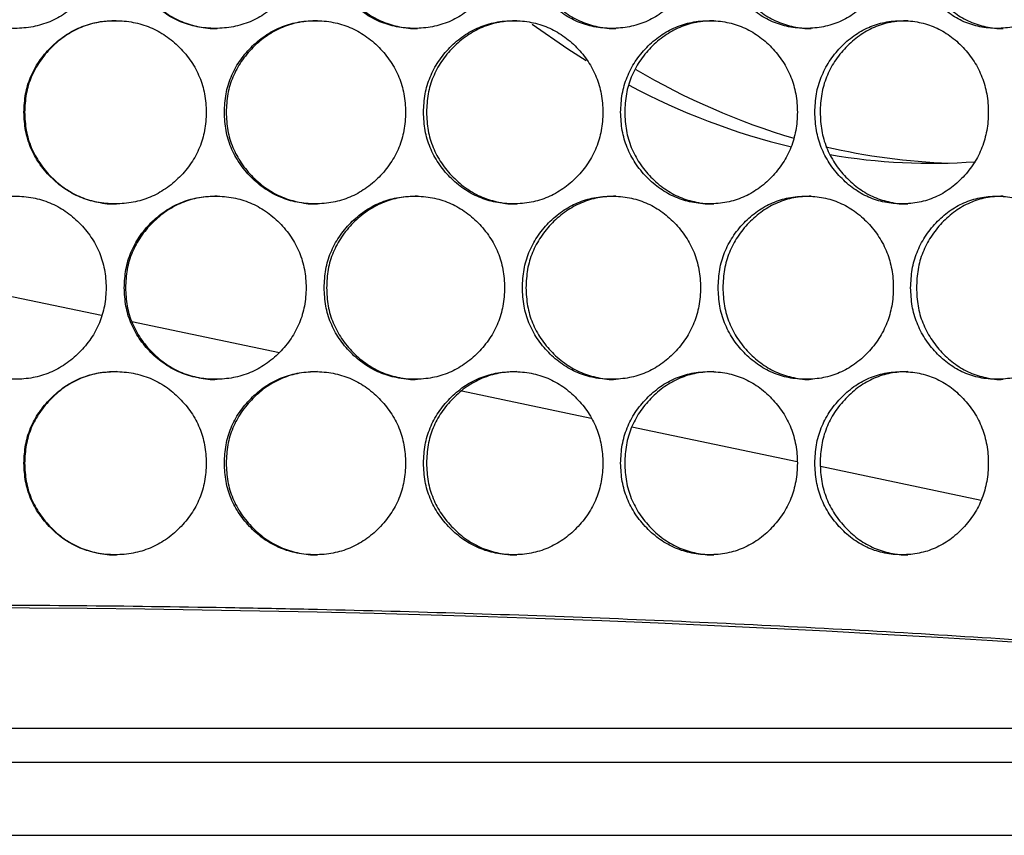
# Model space of a CAD drawing. Units: millimetres. Extents: x -2359 to 2717, y -2437 to 1108.
# Drawn here: x 144 to 251, y -1035 to -946 of the extents above; entities that cross this region are included whole.
import ezdxf

# ---------------------------------------------------------------- set-up
doc = ezdxf.new("R2010")
doc.units = ezdxf.units.MM

msp = doc.modelspace()

# ---------------------------------------------------------------- linework, layer by layer
at = {"color": 7, "linetype": 'Continuous', "lineweight": 25}
for p, q in [((133.203, -974.477), (152.547, -978.542)), ((155.845, -979.235), (171.952, -982.62)), ((191.885, -986.808), (205.988, -989.772)), ((210.456, -990.711), (228.493, -994.501)), ((231.025, -995.033), (248.576, -998.721)), ((352.774, -1023.664), (-88.568, -1023.664)), ((-117.055, -1027.33), (381.261, -1027.33)), ((-117.055, -1035.33), (381.261, -1035.33))]:
    msp.add_line(p, q, dxfattribs=at)
at = {"color": 7, "linetype": 'Continuous', "lineweight": 25, "flags": 128}
msp.add_lwpolyline([(199.554, -946.756), (203.456, -949.463), (205.458, -950.736)], dxfattribs=at)
at = {"color": 7, "linetype": 'Continuous', "lineweight": 25}
for centre, radius, start, end in [((249.826, -885.883), 76.471, 239.37747, 253.51012), ((244.98, -888.385), 73.779, 241.81348, 256.57883), ((247.078, -895.115), 66.832, 256.62112, 268.30209), ((243.181, -895.857), 66.087, 260.3255, 274.13697)]:
    msp.add_arc(centre, radius, start, end, dxfattribs=at)
msp.add_ellipse((132.103, -1071.485), major_axis=(346, 0), ratio=0.176327, start_param=0.9807995, end_param=2.1607931, dxfattribs=at)
for points, knots in [([(133.1, -937.215), (133.134, -937.884), (133.199, -939.197), (133.773, -941.082), (134.706, -942.809), (135.984, -944.33), (137.5, -945.609), (139.219, -946.546), (141.096, -947.101), (143.069, -947.272), (145.041, -947.102), (146.916, -946.547), (148.635, -945.609), (150.15, -944.331), (151.426, -942.81), (152.362, -941.083), (152.916, -939.197), (153.087, -937.215), (152.917, -935.232), (152.362, -933.347), (151.426, -931.62), (150.15, -930.099), (148.635, -928.82), (146.918, -927.883), (145.042, -927.328), (143.069, -927.157), (141.097, -927.327), (139.221, -927.883), (137.501, -928.821), (135.984, -930.099), (134.705, -931.62), (133.772, -933.347), (133.198, -935.232), (133.133, -936.545), (133.1, -937.215)], [0, 0, 0, 0, 0.0319576, 0.0626346, 0.0933017, 0.1252305, 0.1570599, 0.1876162, 0.2181723, 0.2500009, 0.2817924, 0.3123355, 0.3429047, 0.3747715, 0.4066786, 0.4373376, 0.4680229, 0.5000056, 0.5319505, 0.5626228, 0.5932948, 0.6252396, 0.6570702, 0.6876267, 0.7181824, 0.75001, 0.781805, 0.8123493, 0.8429172, 0.8747805, 0.9067008, 0.9373615, 0.9680371, 1, 1, 1, 1]), ([(155.02, -937.215), (155.053, -937.884), (155.118, -939.197), (155.691, -941.082), (156.621, -942.809), (157.896, -944.33), (159.408, -945.609), (161.122, -946.546), (162.992, -947.101), (164.957, -947.272), (166.921, -947.102), (168.787, -946.547), (170.497, -945.609), (172.005, -944.331), (173.274, -942.81), (174.204, -941.083), (174.755, -939.197), (174.925, -937.215), (174.756, -935.232), (174.205, -933.347), (173.274, -931.62), (172.005, -930.099), (170.498, -928.82), (168.789, -927.883), (166.921, -927.328), (164.957, -927.157), (162.993, -927.327), (161.123, -927.883), (159.409, -928.821), (157.896, -930.099), (156.62, -931.62), (155.69, -933.347), (155.117, -935.232), (155.053, -936.545), (155.02, -937.215)], [0, 0, 0, 0, 0.0319576, 0.0626347, 0.0933017, 0.1252306, 0.1570599, 0.1876162, 0.2181724, 0.250001, 0.2817924, 0.3123355, 0.3429048, 0.3747715, 0.4066786, 0.4373377, 0.4680229, 0.5000056, 0.5319506, 0.5626228, 0.5932948, 0.6252396, 0.6570702, 0.6876268, 0.7181824, 0.75001, 0.781805, 0.8123492, 0.8429172, 0.8747805, 0.9067008, 0.9373616, 0.9680372, 1, 1, 1, 1]), ([(176.846, -937.215), (176.879, -937.884), (176.943, -939.197), (177.513, -941.082), (178.437, -942.809), (179.703, -944.33), (181.205, -945.609), (182.906, -946.546), (184.762, -947.101), (186.712, -947.272), (188.659, -947.102), (190.509, -946.547), (192.204, -945.609), (193.697, -944.331), (194.954, -942.81), (195.875, -941.083), (196.421, -939.197), (196.589, -937.215), (196.422, -935.232), (195.876, -933.347), (194.954, -931.62), (193.697, -930.099), (192.204, -928.82), (190.511, -927.883), (188.66, -927.328), (186.712, -927.157), (184.763, -927.327), (182.907, -927.883), (181.205, -928.821), (179.703, -930.099), (178.436, -931.62), (177.512, -933.347), (176.943, -935.232), (176.878, -936.545), (176.846, -937.215)], [0, 0, 0, 0, 0.0319576, 0.0626347, 0.0933017, 0.1252305, 0.1570599, 0.1876162, 0.2181723, 0.250001, 0.2817923, 0.3123355, 0.3429048, 0.3747715, 0.4066786, 0.4373376, 0.4680229, 0.5000055, 0.5319506, 0.5626228, 0.5932949, 0.6252396, 0.6570702, 0.6876267, 0.7181824, 0.75001, 0.781805, 0.8123494, 0.8429172, 0.8747805, 0.9067009, 0.9373617, 0.9680371, 1, 1, 1, 1]), ([(198.49, -937.215), (198.522, -937.884), (198.586, -939.197), (199.15, -941.082), (200.064, -942.809), (201.317, -944.33), (202.802, -945.609), (204.484, -946.546), (206.318, -947.101), (208.244, -947.272), (210.167, -947.102), (211.994, -946.547), (213.666, -945.609), (215.139, -944.331), (216.378, -942.81), (217.287, -941.083), (217.825, -939.197), (217.99, -937.215), (217.826, -935.232), (217.287, -933.347), (216.378, -931.62), (215.139, -930.099), (213.667, -928.82), (211.995, -927.883), (210.168, -927.328), (208.244, -927.157), (206.319, -927.327), (204.485, -927.883), (202.803, -928.821), (201.317, -930.099), (200.063, -931.62), (199.149, -933.347), (198.586, -935.232), (198.522, -936.545), (198.49, -937.215)], [0, 0, 0, 0, 0.0319576, 0.0626347, 0.0933018, 0.1252306, 0.1570599, 0.1876162, 0.2181723, 0.250001, 0.2817924, 0.3123355, 0.3429047, 0.3747715, 0.4066786, 0.4373377, 0.468023, 0.5000056, 0.5319506, 0.5626228, 0.5932949, 0.6252396, 0.6570702, 0.6876267, 0.7181824, 0.7500101, 0.7818051, 0.8123494, 0.8429172, 0.8747805, 0.9067009, 0.9373617, 0.9680372, 1, 1, 1, 1]), ([(219.864, -937.215), (219.896, -937.884), (219.959, -939.197), (220.515, -941.082), (221.416, -942.809), (222.65, -944.33), (224.112, -945.609), (225.767, -946.546), (227.573, -947.101), (229.467, -947.272), (231.358, -947.102), (233.154, -946.547), (234.796, -945.609), (236.243, -944.331), (237.461, -942.81), (238.352, -941.083), (238.881, -939.197), (239.043, -937.215), (238.881, -935.232), (238.353, -933.347), (237.46, -931.62), (236.244, -930.099), (234.797, -928.82), (233.155, -927.883), (231.359, -927.328), (229.468, -927.157), (227.573, -927.327), (225.769, -927.883), (224.112, -928.821), (222.65, -930.099), (221.415, -931.62), (220.514, -933.347), (219.959, -935.232), (219.896, -936.545), (219.864, -937.215)], [0, 0, 0, 0, 0.0319576, 0.0626347, 0.0933017, 0.1252306, 0.1570599, 0.1876161, 0.2181722, 0.250001, 0.2817924, 0.3123355, 0.3429046, 0.3747716, 0.4066786, 0.4373376, 0.4680229, 0.5000055, 0.5319506, 0.5626227, 0.5932947, 0.6252395, 0.65707, 0.6876267, 0.7181824, 0.75001, 0.7818049, 0.8123493, 0.8429171, 0.8747804, 0.9067009, 0.9373616, 0.9680371, 1, 1, 1, 1]), ([(240.882, -937.215), (240.913, -937.884), (240.975, -939.197), (241.52, -941.082), (242.404, -942.809), (243.614, -944.33), (245.047, -945.609), (246.67, -946.546), (248.439, -947.101), (250.294, -947.272), (252.146, -947.102), (253.903, -946.547), (255.509, -945.609), (256.925, -944.331), (258.114, -942.81), (258.986, -941.083), (259.502, -939.197), (259.661, -937.215), (259.503, -935.232), (258.987, -933.347), (258.114, -931.62), (256.925, -930.099), (255.51, -928.82), (253.904, -927.883), (252.146, -927.328), (250.295, -927.157), (248.44, -927.327), (246.671, -927.883), (245.048, -928.821), (243.614, -930.099), (242.403, -931.62), (241.519, -933.347), (240.975, -935.232), (240.913, -936.545), (240.882, -937.215)], [0, 0, 0, 0, 0.0319576, 0.0626346, 0.0933017, 0.1252306, 0.1570599, 0.1876162, 0.2181723, 0.250001, 0.2817923, 0.3123356, 0.3429048, 0.3747716, 0.4066786, 0.4373376, 0.4680229, 0.5000056, 0.5319506, 0.5626229, 0.5932948, 0.6252396, 0.6570702, 0.6876268, 0.7181825, 0.75001, 0.7818051, 0.8123494, 0.8429172, 0.8747804, 0.9067009, 0.9373616, 0.9680372, 1, 1, 1, 1]), ([(155.153, -937.215), (155.186, -937.884), (155.252, -939.197), (155.828, -941.083), (156.764, -942.81), (158.047, -944.331), (159.567, -945.607), (161.292, -946.553), (163.17, -947.074), (164.486, -947.276), (165.151, -947.214), (165.152, -947.214)], [0, 0, 0, 0, 0.1274424, 0.2498299, 0.3722806, 0.4999044, 0.6272653, 0.7496612, 0.8721592, 0.9998127, 1, 1, 1, 1]), ([(177.106, -937.215), (177.139, -937.884), (177.204, -939.197), (177.777, -941.083), (178.707, -942.81), (179.981, -944.331), (181.491, -945.607), (183.203, -946.553), (185.067, -947.075), (186.373, -947.275), (187.032, -947.214), (187.032, -947.214)], [0, 0, 0, 0, 0.1274425, 0.2498301, 0.3722806, 0.4999048, 0.6272653, 0.7496612, 0.8721595, 0.9998129, 1, 1, 1, 1]), ([(198.876, -937.215), (198.909, -937.884), (198.973, -939.197), (199.54, -941.083), (200.46, -942.81), (201.72, -944.331), (203.214, -945.607), (204.906, -946.553), (206.748, -947.075), (208.039, -947.275), (208.689, -947.214), (208.69, -947.214)], [0, 0, 0, 0, 0.1274425, 0.2498299, 0.3722804, 0.4999045, 0.627265, 0.7496612, 0.8721592, 0.9998125, 1, 1, 1, 1]), ([(220.374, -937.215), (220.407, -937.884), (220.47, -939.197), (221.029, -941.083), (221.935, -942.81), (223.177, -944.331), (224.647, -945.607), (226.313, -946.553), (228.126, -947.074), (229.395, -947.276), (230.035, -947.214), (230.036, -947.214)], [0, 0, 0, 0, 0.1274423, 0.2498298, 0.3722805, 0.4999044, 0.627265, 0.7496612, 0.8721589, 0.9998125, 1, 1, 1, 1]), ([(241.514, -937.215), (241.546, -937.884), (241.608, -939.197), (242.156, -941.083), (243.046, -942.81), (244.263, -944.331), (245.705, -945.607), (247.338, -946.553), (249.114, -947.074), (250.357, -947.275), (250.983, -947.214), (250.984, -947.214)], [0, 0, 0, 0, 0.1274424, 0.2498298, 0.3722802, 0.4999045, 0.6272649, 0.7496613, 0.8721587, 0.9998125, 1, 1, 1, 1]), ([(144.066, -956.375), (144.099, -957.044), (144.164, -958.357), (144.738, -960.242), (145.67, -961.969), (146.948, -963.49), (148.462, -964.769), (150.18, -965.706), (152.054, -966.261), (154.024, -966.432), (155.993, -966.262), (157.865, -965.707), (159.58, -964.769), (161.092, -963.491), (162.365, -961.97), (163.299, -960.243), (163.852, -958.357), (164.022, -956.375), (163.853, -954.392), (163.299, -952.507), (162.365, -950.78), (161.092, -949.259), (159.581, -947.98), (157.866, -947.043), (155.994, -946.488), (154.025, -946.317), (152.055, -946.487), (150.181, -947.043), (148.463, -947.981), (146.948, -949.259), (145.669, -950.78), (144.737, -952.507), (144.164, -954.392), (144.099, -955.705), (144.066, -956.375)], [0, 0, 0, 0, 0.0319576, 0.0626346, 0.0933017, 0.1252306, 0.1570599, 0.1876162, 0.2181723, 0.250001, 0.2817924, 0.3123355, 0.3429048, 0.3747715, 0.4066786, 0.4373377, 0.468023, 0.5000056, 0.5319506, 0.5626228, 0.5932948, 0.6252396, 0.6570702, 0.6876267, 0.7181824, 0.75001, 0.781805, 0.8123493, 0.8429173, 0.8747805, 0.9067009, 0.9373616, 0.9680371, 1, 1, 1, 1]), ([(154.149, -946.375), (153.481, -946.408), (152.171, -946.473), (150.287, -947.046), (148.559, -947.979), (147.035, -949.259), (145.749, -950.779), (144.811, -952.506), (144.234, -954.392), (144.169, -955.705), (144.136, -956.375)], [0, 0, 0, 0, 0.1274423, 0.249936, 0.372422, 0.499963, 0.6275984, 0.7500671, 0.8724917, 1, 1, 1, 1]), ([(165.95, -956.375), (165.983, -957.044), (166.048, -958.357), (166.619, -960.242), (167.547, -961.969), (168.818, -963.49), (170.326, -964.769), (172.034, -965.706), (173.898, -966.261), (175.857, -966.432), (177.813, -966.262), (179.673, -965.707), (181.375, -964.769), (182.877, -963.491), (184.14, -961.97), (185.066, -960.243), (185.615, -958.357), (185.784, -956.375), (185.616, -954.392), (185.067, -952.507), (184.14, -950.78), (182.877, -949.259), (181.376, -947.98), (179.674, -947.043), (177.814, -946.488), (175.857, -946.317), (173.899, -946.487), (172.035, -947.043), (170.326, -947.981), (168.818, -949.259), (167.546, -950.78), (166.618, -952.507), (166.047, -954.392), (165.983, -955.705), (165.95, -956.375)], [0, 0, 0, 0, 0.0319577, 0.0626347, 0.0933017, 0.1252306, 0.1570599, 0.1876162, 0.2181723, 0.2500009, 0.2817924, 0.3123355, 0.3429047, 0.3747715, 0.4066786, 0.4373377, 0.468023, 0.5000056, 0.5319506, 0.5626228, 0.5932949, 0.6252396, 0.6570701, 0.6876268, 0.7181825, 0.75001, 0.781805, 0.8123493, 0.8429172, 0.8747804, 0.9067009, 0.9373617, 0.9680371, 1, 1, 1, 1]), ([(176.109, -946.375), (175.444, -946.408), (174.142, -946.473), (172.268, -947.046), (170.55, -947.979), (169.033, -949.259), (167.753, -950.779), (166.819, -952.506), (166.244, -954.392), (166.18, -955.705), (166.147, -956.375)], [0, 0, 0, 0, 0.1274425, 0.249936, 0.3724221, 0.4999631, 0.6275986, 0.7500673, 0.8724918, 1, 1, 1, 1]), ([(187.696, -956.375), (187.729, -957.044), (187.793, -958.357), (188.36, -960.242), (189.28, -961.969), (190.54, -963.49), (192.034, -964.769), (193.726, -965.706), (195.573, -966.261), (197.511, -966.432), (199.447, -966.262), (201.287, -965.707), (202.971, -964.769), (204.455, -963.491), (205.704, -961.97), (206.619, -960.243), (207.161, -958.357), (207.328, -956.375), (207.162, -954.392), (206.619, -952.507), (205.703, -950.78), (204.455, -949.259), (202.972, -947.98), (201.288, -947.043), (199.448, -946.488), (197.511, -946.317), (195.573, -946.487), (193.727, -947.043), (192.034, -947.981), (190.54, -949.259), (189.279, -950.78), (188.359, -952.507), (187.793, -954.392), (187.729, -955.705), (187.696, -956.375)], [0, 0, 0, 0, 0.0319576, 0.0626347, 0.0933017, 0.1252305, 0.1570599, 0.1876163, 0.2181723, 0.2500009, 0.2817924, 0.3123355, 0.3429047, 0.3747715, 0.4066786, 0.4373377, 0.4680229, 0.5000056, 0.5319506, 0.5626228, 0.5932948, 0.6252396, 0.6570702, 0.6876268, 0.7181824, 0.7500101, 0.7818051, 0.8123493, 0.8429173, 0.8747805, 0.9067009, 0.9373617, 0.9680371, 1, 1, 1, 1]), ([(197.889, -946.375), (197.231, -946.408), (195.942, -946.473), (194.086, -947.046), (192.384, -947.979), (190.88, -949.259), (189.612, -950.779), (188.686, -952.506), (188.116, -954.392), (188.052, -955.705), (188.019, -956.375)], [0, 0, 0, 0, 0.1274424, 0.2499361, 0.3724218, 0.4999632, 0.6275985, 0.7500673, 0.8724917, 1, 1, 1, 1]), ([(209.216, -956.375), (209.249, -957.044), (209.312, -958.357), (209.872, -960.242), (210.78, -961.969), (212.024, -963.49), (213.498, -964.769), (215.168, -965.706), (216.989, -966.261), (218.9, -966.432), (220.808, -966.262), (222.62, -965.707), (224.278, -964.769), (225.739, -963.491), (226.968, -961.97), (227.868, -960.243), (228.402, -958.357), (228.566, -956.375), (228.402, -954.392), (227.869, -952.507), (226.968, -950.78), (225.739, -949.259), (224.279, -947.98), (222.621, -947.043), (220.808, -946.488), (218.9, -946.317), (216.989, -946.487), (215.169, -947.043), (213.499, -947.981), (212.024, -949.259), (210.779, -950.78), (209.871, -952.507), (209.312, -954.392), (209.248, -955.705), (209.216, -956.375)], [0, 0, 0, 0, 0.0319576, 0.0626346, 0.0933017, 0.1252305, 0.1570599, 0.1876162, 0.2181723, 0.250001, 0.2817923, 0.3123355, 0.3429048, 0.3747715, 0.4066787, 0.4373376, 0.468023, 0.5000056, 0.5319506, 0.5626227, 0.5932949, 0.6252396, 0.6570703, 0.6876268, 0.7181824, 0.7500101, 0.781805, 0.8123493, 0.8429173, 0.8747805, 0.9067008, 0.9373616, 0.9680371, 1, 1, 1, 1]), ([(219.402, -946.375), (218.754, -946.408), (217.483, -946.473), (215.653, -947.046), (213.973, -947.979), (212.489, -949.259), (211.237, -950.779), (210.323, -952.506), (209.76, -954.392), (209.697, -955.705), (209.665, -956.375)], [0, 0, 0, 0, 0.1274425, 0.2499361, 0.3724225, 0.4999632, 0.6275987, 0.7500674, 0.8724919, 1, 1, 1, 1]), ([(230.423, -956.375), (230.455, -957.044), (230.517, -958.357), (231.068, -960.242), (231.961, -961.969), (233.183, -963.49), (234.632, -964.769), (236.272, -965.706), (238.06, -966.261), (239.936, -966.432), (241.808, -966.262), (243.585, -965.707), (245.21, -964.769), (246.642, -963.491), (247.846, -961.97), (248.728, -960.243), (249.251, -958.357), (249.411, -956.375), (249.252, -954.392), (248.729, -952.507), (247.846, -950.78), (246.643, -949.259), (245.211, -947.98), (243.586, -947.043), (241.808, -946.488), (239.936, -946.317), (238.06, -946.487), (236.273, -947.043), (234.632, -947.981), (233.183, -949.259), (231.96, -950.78), (231.067, -952.507), (230.517, -954.392), (230.455, -955.705), (230.423, -956.375)], [0, 0, 0, 0, 0.0319576, 0.0626346, 0.0933018, 0.1252305, 0.1570598, 0.1876162, 0.2181722, 0.2500009, 0.2817924, 0.3123354, 0.3429047, 0.3747715, 0.4066786, 0.4373377, 0.468023, 0.5000056, 0.5319506, 0.5626228, 0.5932949, 0.6252396, 0.6570702, 0.6876268, 0.7181825, 0.7500101, 0.781805, 0.8123492, 0.8429172, 0.8747803, 0.9067009, 0.9373616, 0.9680371, 1, 1, 1, 1]), ([(240.56, -946.375), (239.924, -946.408), (238.676, -946.473), (236.879, -947.046), (235.229, -947.979), (233.772, -949.259), (232.541, -950.779), (231.642, -952.506), (231.089, -954.392), (231.026, -955.705), (230.995, -956.375)], [0, 0, 0, 0, 0.1274422, 0.2499361, 0.3724218, 0.4999633, 0.6275987, 0.7500673, 0.872492, 1, 1, 1, 1]), ([(144.136, -956.375), (144.169, -957.044), (144.234, -958.357), (144.812, -960.243), (145.75, -961.97), (147.035, -963.491), (148.558, -964.767), (150.286, -965.713), (152.169, -966.235), (153.488, -966.435), (154.154, -966.374), (154.155, -966.374)], [0, 0, 0, 0, 0.1274422, 0.24983, 0.3722803, 0.4999044, 0.627265, 0.7496614, 0.8721592, 0.999813, 1, 1, 1, 1]), ([(166.147, -956.375), (166.18, -957.044), (166.245, -958.357), (166.82, -960.243), (167.754, -961.97), (169.033, -963.491), (170.549, -964.767), (172.268, -965.713), (174.14, -966.234), (175.451, -966.436), (176.113, -966.374), (176.114, -966.374)], [0, 0, 0, 0, 0.1274424, 0.2498297, 0.3722807, 0.4999047, 0.6272651, 0.7496615, 0.8721592, 0.999813, 1, 1, 1, 1]), ([(188.019, -956.375), (188.052, -957.044), (188.117, -958.357), (188.687, -960.243), (189.613, -961.97), (190.881, -963.491), (192.383, -964.767), (194.086, -965.713), (195.94, -966.234), (197.238, -966.436), (197.894, -966.374), (197.895, -966.374)], [0, 0, 0, 0, 0.1274421, 0.2498298, 0.3722803, 0.4999044, 0.6272651, 0.7496613, 0.8721589, 0.999813, 1, 1, 1, 1]), ([(209.665, -956.375), (209.697, -957.044), (209.761, -958.357), (210.324, -960.243), (211.238, -961.97), (212.49, -963.491), (213.972, -964.767), (215.652, -965.713), (217.48, -966.234), (218.762, -966.435), (219.407, -966.374), (219.408, -966.374)], [0, 0, 0, 0, 0.1274424, 0.24983, 0.3722806, 0.4999045, 0.6272654, 0.7496614, 0.8721594, 0.999813, 1, 1, 1, 1]), ([(230.995, -956.375), (231.027, -957.044), (231.089, -958.357), (231.643, -960.243), (232.542, -961.97), (233.772, -963.491), (235.228, -964.767), (236.879, -965.713), (238.674, -966.234), (239.931, -966.435), (240.565, -966.374), (240.565, -966.374)], [0, 0, 0, 0, 0.1274424, 0.24983, 0.3722805, 0.4999044, 0.6272649, 0.7496613, 0.8721594, 0.9998126, 1, 1, 1, 1]), ([(133.1, -975.535), (133.134, -976.204), (133.199, -977.517), (133.773, -979.402), (134.706, -981.129), (135.984, -982.65), (137.5, -983.929), (139.219, -984.866), (141.096, -985.421), (143.069, -985.592), (145.041, -985.422), (146.916, -984.867), (148.635, -983.929), (150.15, -982.651), (151.426, -981.13), (152.362, -979.403), (152.916, -977.517), (153.087, -975.535), (152.917, -973.552), (152.362, -971.667), (151.426, -969.94), (150.15, -968.419), (148.635, -967.14), (146.918, -966.203), (145.042, -965.648), (143.069, -965.477), (141.097, -965.647), (139.221, -966.203), (137.501, -967.141), (135.984, -968.419), (134.705, -969.94), (133.772, -971.667), (133.198, -973.552), (133.133, -974.865), (133.1, -975.535)], [0, 0, 0, 0, 0.0319576, 0.0626347, 0.0933017, 0.1252305, 0.1570599, 0.1876162, 0.2181723, 0.2500009, 0.2817924, 0.3123355, 0.3429048, 0.3747715, 0.4066786, 0.4373377, 0.4680229, 0.5000056, 0.5319506, 0.5626228, 0.5932948, 0.6252396, 0.6570702, 0.6876268, 0.7181824, 0.75001, 0.781805, 0.8123493, 0.8429172, 0.8747805, 0.9067008, 0.9373616, 0.9680371, 1, 1, 1, 1]), ([(155.02, -975.535), (155.053, -976.204), (155.118, -977.517), (155.691, -979.402), (156.621, -981.129), (157.896, -982.65), (159.408, -983.929), (161.122, -984.866), (162.992, -985.421), (164.957, -985.592), (166.921, -985.422), (168.787, -984.867), (170.497, -983.929), (172.005, -982.651), (173.274, -981.13), (174.204, -979.403), (174.755, -977.517), (174.925, -975.535), (174.756, -973.552), (174.205, -971.667), (173.274, -969.94), (172.005, -968.419), (170.498, -967.14), (168.789, -966.203), (166.921, -965.648), (164.957, -965.477), (162.993, -965.647), (161.123, -966.203), (159.409, -967.141), (157.896, -968.419), (156.62, -969.94), (155.69, -971.667), (155.117, -973.552), (155.053, -974.865), (155.02, -975.535)], [0, 0, 0, 0, 0.0319576, 0.0626347, 0.0933017, 0.1252306, 0.1570599, 0.1876163, 0.2181724, 0.250001, 0.2817924, 0.3123355, 0.3429048, 0.3747715, 0.4066786, 0.4373377, 0.468023, 0.5000056, 0.5319506, 0.5626228, 0.5932949, 0.6252397, 0.6570702, 0.6876268, 0.7181825, 0.75001, 0.7818051, 0.8123493, 0.8429173, 0.8747805, 0.9067009, 0.9373616, 0.9680371, 1, 1, 1, 1]), ([(165.146, -965.535), (164.479, -965.568), (163.172, -965.633), (161.292, -966.206), (159.568, -967.139), (158.047, -968.419), (156.763, -969.939), (155.827, -971.666), (155.251, -973.552), (155.186, -974.865), (155.153, -975.535)], [0, 0, 0, 0, 0.1274426, 0.2499361, 0.3724221, 0.4999634, 0.6275985, 0.7500673, 0.8724918, 1, 1, 1, 1]), ([(176.846, -975.535), (176.879, -976.204), (176.943, -977.517), (177.513, -979.402), (178.437, -981.129), (179.703, -982.65), (181.205, -983.929), (182.906, -984.866), (184.762, -985.421), (186.712, -985.592), (188.659, -985.422), (190.509, -984.867), (192.204, -983.929), (193.697, -982.651), (194.954, -981.13), (195.875, -979.403), (196.421, -977.517), (196.589, -975.535), (196.422, -973.552), (195.876, -971.667), (194.954, -969.94), (193.697, -968.419), (192.204, -967.14), (190.511, -966.203), (188.66, -965.648), (186.712, -965.477), (184.763, -965.647), (182.907, -966.203), (181.205, -967.141), (179.703, -968.419), (178.436, -969.94), (177.512, -971.667), (176.943, -973.552), (176.878, -974.865), (176.846, -975.535)], [0, 0, 0, 0, 0.0319576, 0.0626346, 0.0933017, 0.1252305, 0.1570599, 0.1876162, 0.2181723, 0.250001, 0.2817923, 0.3123355, 0.3429048, 0.3747715, 0.4066786, 0.4373376, 0.4680229, 0.5000056, 0.5319506, 0.5626228, 0.5932949, 0.6252396, 0.6570702, 0.6876268, 0.7181825, 0.7500101, 0.781805, 0.8123493, 0.8429172, 0.8747805, 0.9067009, 0.9373617, 0.9680371, 1, 1, 1, 1]), ([(187.027, -965.535), (186.365, -965.568), (185.069, -965.633), (183.203, -966.206), (181.492, -967.139), (179.981, -968.419), (178.706, -969.939), (177.776, -971.666), (177.203, -973.552), (177.139, -974.865), (177.106, -975.535)], [0, 0, 0, 0, 0.1274425, 0.2499361, 0.3724222, 0.4999634, 0.6275985, 0.7500673, 0.8724919, 1, 1, 1, 1]), ([(198.49, -975.535), (198.522, -976.204), (198.586, -977.517), (199.15, -979.402), (200.064, -981.129), (201.317, -982.65), (202.802, -983.929), (204.484, -984.866), (206.318, -985.421), (208.244, -985.592), (210.167, -985.422), (211.994, -984.867), (213.666, -983.929), (215.139, -982.651), (216.378, -981.13), (217.287, -979.403), (217.825, -977.517), (217.99, -975.535), (217.826, -973.552), (217.287, -971.667), (216.378, -969.94), (215.139, -968.419), (213.667, -967.14), (211.995, -966.203), (210.168, -965.648), (208.244, -965.477), (206.319, -965.647), (204.485, -966.203), (202.803, -967.141), (201.317, -968.419), (200.063, -969.94), (199.149, -971.667), (198.586, -973.552), (198.522, -974.865), (198.49, -975.535)], [0, 0, 0, 0, 0.0319576, 0.0626347, 0.0933018, 0.1252306, 0.1570599, 0.1876162, 0.2181723, 0.2500009, 0.2817924, 0.3123355, 0.3429047, 0.3747715, 0.4066786, 0.4373377, 0.468023, 0.5000056, 0.5319507, 0.5626228, 0.5932949, 0.6252396, 0.6570701, 0.6876268, 0.7181824, 0.7500101, 0.7818051, 0.8123494, 0.8429173, 0.8747805, 0.9067009, 0.9373616, 0.9680371, 1, 1, 1, 1]), ([(208.684, -965.535), (208.031, -965.568), (206.75, -965.633), (204.907, -966.206), (203.215, -967.139), (201.72, -968.419), (200.459, -969.939), (199.539, -971.666), (198.972, -973.552), (198.908, -974.865), (198.876, -975.535)], [0, 0, 0, 0, 0.1274423, 0.2499362, 0.3724221, 0.4999632, 0.6275986, 0.7500672, 0.872492, 1, 1, 1, 1]), ([(219.864, -975.535), (219.896, -976.204), (219.959, -977.517), (220.515, -979.402), (221.416, -981.129), (222.65, -982.65), (224.112, -983.929), (225.767, -984.866), (227.573, -985.421), (229.467, -985.592), (231.358, -985.422), (233.154, -984.867), (234.796, -983.929), (236.243, -982.651), (237.461, -981.13), (238.352, -979.403), (238.881, -977.517), (239.043, -975.535), (238.881, -973.552), (238.353, -971.667), (237.46, -969.94), (236.244, -968.419), (234.797, -967.14), (233.155, -966.203), (231.359, -965.648), (229.468, -965.477), (227.573, -965.647), (225.769, -966.203), (224.112, -967.141), (222.65, -968.419), (221.415, -969.94), (220.514, -971.667), (219.959, -973.552), (219.896, -974.865), (219.864, -975.535)], [0, 0, 0, 0, 0.0319576, 0.0626346, 0.0933017, 0.1252305, 0.1570599, 0.1876161, 0.2181722, 0.250001, 0.2817924, 0.3123355, 0.3429046, 0.3747715, 0.4066785, 0.4373376, 0.4680229, 0.5000055, 0.5319505, 0.5626227, 0.5932947, 0.6252395, 0.6570701, 0.6876267, 0.7181824, 0.75001, 0.7818049, 0.8123492, 0.8429171, 0.8747804, 0.9067009, 0.9373616, 0.9680371, 1, 1, 1, 1]), ([(230.031, -965.535), (229.388, -965.568), (228.128, -965.633), (226.314, -966.206), (224.648, -967.139), (223.177, -968.419), (221.935, -969.939), (221.028, -971.666), (220.47, -973.552), (220.407, -974.865), (220.374, -975.535)], [0, 0, 0, 0, 0.127443, 0.2499361, 0.3724222, 0.4999636, 0.6275986, 0.7500673, 0.8724917, 1, 1, 1, 1]), ([(240.882, -975.535), (240.913, -976.204), (240.975, -977.517), (241.52, -979.402), (242.404, -981.129), (243.614, -982.65), (245.047, -983.929), (246.67, -984.866), (248.439, -985.421), (250.294, -985.592), (252.146, -985.422), (253.903, -984.867), (255.509, -983.929), (256.925, -982.651), (258.114, -981.13), (258.986, -979.403), (259.502, -977.517), (259.661, -975.535), (259.503, -973.552), (258.987, -971.667), (258.114, -969.94), (256.925, -968.419), (255.51, -967.14), (253.904, -966.203), (252.146, -965.648), (250.295, -965.477), (248.44, -965.647), (246.671, -966.203), (245.048, -967.141), (243.614, -968.419), (242.403, -969.94), (241.519, -971.667), (240.975, -973.552), (240.913, -974.865), (240.882, -975.535)], [0, 0, 0, 0, 0.0319576, 0.0626347, 0.0933017, 0.1252306, 0.1570598, 0.1876162, 0.2181722, 0.2500011, 0.2817923, 0.3123356, 0.3429049, 0.3747716, 0.4066787, 0.4373377, 0.468023, 0.5000056, 0.5319507, 0.5626228, 0.5932949, 0.6252396, 0.6570702, 0.6876267, 0.7181824, 0.7500099, 0.7818051, 0.8123494, 0.8429172, 0.8747804, 0.9067009, 0.9373617, 0.9680372, 1, 1, 1, 1]), ([(250.979, -965.535), (250.35, -965.568), (249.116, -965.633), (247.338, -966.206), (245.706, -967.139), (244.263, -968.419), (243.045, -969.939), (242.156, -971.666), (241.608, -973.552), (241.546, -974.865), (241.514, -975.535)], [0, 0, 0, 0, 0.127442, 0.2499359, 0.3724221, 0.4999631, 0.6275989, 0.7500672, 0.8724919, 1, 1, 1, 1]), ([(155.153, -975.535), (155.186, -976.204), (155.252, -977.517), (155.828, -979.403), (156.764, -981.13), (158.047, -982.651), (159.567, -983.927), (161.292, -984.873), (163.17, -985.395), (164.486, -985.595), (165.151, -985.534), (165.152, -985.534)], [0, 0, 0, 0, 0.1274424, 0.2498299, 0.3722806, 0.4999044, 0.6272653, 0.7496612, 0.8721593, 0.9998127, 1, 1, 1, 1]), ([(177.106, -975.535), (177.139, -976.204), (177.204, -977.517), (177.777, -979.403), (178.707, -981.13), (179.981, -982.651), (181.491, -983.927), (183.203, -984.873), (185.067, -985.394), (186.372, -985.596), (187.032, -985.534), (187.032, -985.534)], [0, 0, 0, 0, 0.1274424, 0.2498298, 0.3722807, 0.4999045, 0.6272654, 0.7496613, 0.8721596, 0.9998131, 1, 1, 1, 1]), ([(198.876, -975.535), (198.909, -976.204), (198.973, -977.517), (199.54, -979.403), (200.46, -981.13), (201.72, -982.651), (203.214, -983.927), (204.906, -984.873), (206.748, -985.394), (208.038, -985.595), (208.689, -985.534), (208.69, -985.534)], [0, 0, 0, 0, 0.1274423, 0.2498298, 0.3722804, 0.4999044, 0.6272651, 0.7496613, 0.8721592, 0.9998127, 1, 1, 1, 1]), ([(220.374, -975.535), (220.407, -976.204), (220.47, -977.517), (221.029, -979.403), (221.935, -981.13), (223.177, -982.651), (224.647, -983.927), (226.313, -984.873), (228.126, -985.395), (229.396, -985.595), (230.035, -985.534), (230.036, -985.534)], [0, 0, 0, 0, 0.1274423, 0.2498298, 0.3722803, 0.4999045, 0.6272651, 0.7496613, 0.872159, 0.9998123, 1, 1, 1, 1]), ([(241.514, -975.535), (241.546, -976.204), (241.608, -977.517), (242.156, -979.403), (243.046, -981.13), (244.263, -982.651), (245.705, -983.927), (247.338, -984.873), (249.114, -985.394), (250.357, -985.595), (250.983, -985.534), (250.984, -985.534)], [0, 0, 0, 0, 0.1274424, 0.24983, 0.3722805, 0.4999047, 0.6272651, 0.7496616, 0.8721591, 0.9998125, 1, 1, 1, 1]), ([(144.066, -994.695), (144.099, -995.364), (144.164, -996.677), (144.738, -998.562), (145.67, -1000.289), (146.948, -1001.81), (148.462, -1003.089), (150.18, -1004.026), (152.054, -1004.581), (154.024, -1004.752), (155.993, -1004.582), (157.865, -1004.027), (159.58, -1003.089), (161.092, -1001.811), (162.365, -1000.29), (163.299, -998.563), (163.852, -996.677), (164.022, -994.695), (163.853, -992.712), (163.299, -990.827), (162.365, -989.1), (161.092, -987.579), (159.581, -986.3), (157.866, -985.363), (155.994, -984.808), (154.025, -984.637), (152.055, -984.807), (150.181, -985.363), (148.463, -986.301), (146.948, -987.579), (145.669, -989.1), (144.737, -990.827), (144.164, -992.712), (144.099, -994.025), (144.066, -994.695)], [0, 0, 0, 0, 0.0319576, 0.0626347, 0.0933017, 0.1252306, 0.1570599, 0.1876162, 0.2181723, 0.250001, 0.2817924, 0.3123355, 0.3429048, 0.3747716, 0.4066786, 0.4373377, 0.4680229, 0.5000056, 0.5319506, 0.5626228, 0.5932948, 0.6252396, 0.6570702, 0.6876268, 0.7181824, 0.75001, 0.781805, 0.8123493, 0.8429173, 0.8747805, 0.9067009, 0.9373616, 0.9680371, 1, 1, 1, 1]), ([(154.149, -984.695), (153.481, -984.728), (152.171, -984.793), (150.287, -985.366), (148.559, -986.299), (147.035, -987.579), (145.749, -989.099), (144.811, -990.826), (144.234, -992.712), (144.169, -994.025), (144.136, -994.695)], [0, 0, 0, 0, 0.1274423, 0.2499359, 0.3724221, 0.4999631, 0.6275985, 0.7500673, 0.8724918, 1, 1, 1, 1]), ([(165.95, -994.695), (165.983, -995.364), (166.048, -996.677), (166.619, -998.562), (167.547, -1000.289), (168.818, -1001.81), (170.326, -1003.089), (172.034, -1004.026), (173.898, -1004.581), (175.857, -1004.752), (177.813, -1004.582), (179.673, -1004.027), (181.375, -1003.089), (182.877, -1001.811), (184.14, -1000.29), (185.066, -998.563), (185.615, -996.677), (185.784, -994.695), (185.616, -992.712), (185.067, -990.827), (184.14, -989.1), (182.877, -987.579), (181.376, -986.3), (179.674, -985.363), (177.814, -984.808), (175.857, -984.637), (173.899, -984.807), (172.035, -985.363), (170.326, -986.301), (168.818, -987.579), (167.546, -989.1), (166.618, -990.827), (166.047, -992.712), (165.983, -994.025), (165.95, -994.695)], [0, 0, 0, 0, 0.0319577, 0.0626347, 0.0933017, 0.1252306, 0.15706, 0.1876162, 0.2181723, 0.2500009, 0.2817924, 0.3123355, 0.3429047, 0.3747715, 0.4066786, 0.4373377, 0.468023, 0.5000056, 0.5319506, 0.5626228, 0.5932949, 0.6252396, 0.6570701, 0.6876268, 0.7181824, 0.7500101, 0.781805, 0.8123493, 0.8429172, 0.8747805, 0.9067009, 0.9373616, 0.9680371, 1, 1, 1, 1]), ([(176.109, -984.695), (175.444, -984.728), (174.142, -984.793), (172.268, -985.366), (170.55, -986.299), (169.033, -987.579), (167.753, -989.099), (166.819, -990.826), (166.244, -992.712), (166.18, -994.025), (166.147, -994.695)], [0, 0, 0, 0, 0.1274425, 0.249936, 0.3724221, 0.4999632, 0.6275986, 0.7500672, 0.8724919, 1, 1, 1, 1]), ([(187.696, -994.695), (187.729, -995.364), (187.793, -996.677), (188.36, -998.562), (189.28, -1000.289), (190.54, -1001.81), (192.034, -1003.089), (193.726, -1004.026), (195.573, -1004.581), (197.511, -1004.752), (199.447, -1004.582), (201.287, -1004.027), (202.971, -1003.089), (204.455, -1001.811), (205.704, -1000.29), (206.619, -998.563), (207.161, -996.677), (207.328, -994.695), (207.162, -992.712), (206.619, -990.827), (205.703, -989.1), (204.455, -987.579), (202.972, -986.3), (201.288, -985.363), (199.448, -984.808), (197.511, -984.637), (195.573, -984.807), (193.727, -985.363), (192.034, -986.301), (190.54, -987.579), (189.279, -989.1), (188.359, -990.827), (187.793, -992.712), (187.729, -994.025), (187.696, -994.695)], [0, 0, 0, 0, 0.0319576, 0.0626346, 0.0933017, 0.1252305, 0.1570598, 0.1876163, 0.2181723, 0.2500009, 0.2817924, 0.3123354, 0.3429047, 0.3747715, 0.4066786, 0.4373376, 0.4680229, 0.5000056, 0.5319506, 0.5626227, 0.5932948, 0.6252396, 0.6570702, 0.6876268, 0.7181824, 0.7500101, 0.781805, 0.8123493, 0.8429173, 0.8747805, 0.9067008, 0.9373616, 0.9680371, 1, 1, 1, 1]), ([(197.889, -984.695), (197.231, -984.728), (195.942, -984.793), (194.086, -985.366), (192.384, -986.299), (190.88, -987.579), (189.612, -989.099), (188.686, -990.826), (188.116, -992.712), (188.052, -994.025), (188.019, -994.695)], [0, 0, 0, 0, 0.1274424, 0.2499361, 0.3724219, 0.4999634, 0.6275986, 0.7500673, 0.8724919, 1, 1, 1, 1]), ([(209.216, -994.695), (209.249, -995.364), (209.312, -996.677), (209.872, -998.562), (210.78, -1000.289), (212.024, -1001.81), (213.498, -1003.089), (215.168, -1004.026), (216.989, -1004.581), (218.9, -1004.752), (220.808, -1004.582), (222.62, -1004.027), (224.278, -1003.089), (225.739, -1001.811), (226.968, -1000.29), (227.868, -998.563), (228.402, -996.677), (228.566, -994.695), (228.402, -992.712), (227.869, -990.827), (226.968, -989.1), (225.739, -987.579), (224.279, -986.3), (222.621, -985.363), (220.808, -984.808), (218.9, -984.637), (216.989, -984.807), (215.169, -985.363), (213.499, -986.301), (212.024, -987.579), (210.779, -989.1), (209.871, -990.827), (209.312, -992.712), (209.248, -994.025), (209.216, -994.695)], [0, 0, 0, 0, 0.0319576, 0.0626346, 0.0933017, 0.1252305, 0.1570599, 0.1876162, 0.2181723, 0.250001, 0.2817923, 0.3123355, 0.3429049, 0.3747714, 0.4066786, 0.4373377, 0.4680229, 0.5000056, 0.5319506, 0.5626228, 0.5932949, 0.6252396, 0.6570703, 0.6876268, 0.7181824, 0.75001, 0.781805, 0.8123492, 0.8429172, 0.8747805, 0.9067008, 0.9373616, 0.9680371, 1, 1, 1, 1]), ([(219.402, -984.695), (218.754, -984.728), (217.483, -984.793), (215.653, -985.366), (213.973, -986.299), (212.489, -987.579), (211.237, -989.099), (210.323, -990.826), (209.76, -992.712), (209.697, -994.025), (209.665, -994.695)], [0, 0, 0, 0, 0.1274425, 0.2499361, 0.3724224, 0.4999633, 0.6275987, 0.7500673, 0.8724919, 1, 1, 1, 1]), ([(230.423, -994.695), (230.455, -995.364), (230.517, -996.677), (231.068, -998.562), (231.961, -1000.289), (233.183, -1001.81), (234.632, -1003.089), (236.272, -1004.026), (238.06, -1004.581), (239.936, -1004.752), (241.808, -1004.582), (243.585, -1004.027), (245.21, -1003.089), (246.642, -1001.811), (247.846, -1000.29), (248.728, -998.563), (249.251, -996.677), (249.411, -994.695), (249.252, -992.712), (248.729, -990.827), (247.846, -989.1), (246.643, -987.579), (245.211, -986.3), (243.586, -985.363), (241.808, -984.808), (239.936, -984.637), (238.06, -984.807), (236.273, -985.363), (234.632, -986.301), (233.183, -987.579), (231.96, -989.1), (231.067, -990.827), (230.517, -992.712), (230.455, -994.025), (230.423, -994.695)], [0, 0, 0, 0, 0.0319576, 0.0626347, 0.0933018, 0.1252305, 0.1570599, 0.1876162, 0.2181722, 0.2500009, 0.2817924, 0.3123354, 0.3429048, 0.3747716, 0.4066787, 0.4373377, 0.468023, 0.5000057, 0.5319507, 0.5626229, 0.5932949, 0.6252397, 0.6570702, 0.6876269, 0.7181825, 0.7500101, 0.781805, 0.8123492, 0.8429172, 0.8747804, 0.9067009, 0.9373617, 0.9680371, 1, 1, 1, 1]), ([(240.56, -984.695), (239.924, -984.728), (238.676, -984.793), (236.879, -985.366), (235.229, -986.299), (233.772, -987.579), (232.541, -989.099), (231.642, -990.826), (231.089, -992.712), (231.026, -994.025), (230.995, -994.695)], [0, 0, 0, 0, 0.1274422, 0.2499363, 0.3724218, 0.4999634, 0.6275988, 0.7500674, 0.8724919, 1, 1, 1, 1]), ([(144.136, -994.695), (144.169, -995.364), (144.234, -996.677), (144.812, -998.563), (145.75, -1000.29), (147.035, -1001.811), (148.558, -1003.087), (150.286, -1004.033), (152.169, -1004.554), (153.488, -1004.755), (154.154, -1004.694), (154.155, -1004.694)], [0, 0, 0, 0, 0.1274423, 0.24983, 0.3722805, 0.4999045, 0.627265, 0.7496614, 0.8721592, 0.9998129, 1, 1, 1, 1]), ([(166.147, -994.695), (166.18, -995.364), (166.245, -996.677), (166.82, -998.563), (167.754, -1000.29), (169.033, -1001.811), (170.549, -1003.087), (172.268, -1004.033), (174.14, -1004.554), (175.451, -1004.756), (176.113, -1004.694), (176.114, -1004.694)], [0, 0, 0, 0, 0.1274423, 0.2498299, 0.3722806, 0.4999048, 0.6272651, 0.7496616, 0.8721591, 0.999813, 1, 1, 1, 1]), ([(188.019, -994.695), (188.052, -995.364), (188.117, -996.677), (188.687, -998.563), (189.613, -1000.29), (190.881, -1001.811), (192.383, -1003.087), (194.086, -1004.033), (195.94, -1004.554), (197.238, -1004.756), (197.894, -1004.694), (197.895, -1004.694)], [0, 0, 0, 0, 0.1274424, 0.24983, 0.3722806, 0.4999044, 0.6272652, 0.7496614, 0.872159, 0.999813, 1, 1, 1, 1]), ([(209.665, -994.695), (209.697, -995.364), (209.761, -996.677), (210.324, -998.563), (211.238, -1000.29), (212.49, -1001.811), (213.972, -1003.087), (215.652, -1004.033), (217.481, -1004.554), (218.761, -1004.756), (219.407, -1004.694), (219.408, -1004.694)], [0, 0, 0, 0, 0.1274424, 0.2498298, 0.3722806, 0.4999046, 0.6272652, 0.7496616, 0.8721593, 0.9998132, 1, 1, 1, 1]), ([(230.995, -994.695), (231.027, -995.364), (231.089, -996.677), (231.643, -998.563), (232.542, -1000.29), (233.772, -1001.811), (235.228, -1003.087), (236.879, -1004.033), (238.674, -1004.554), (239.931, -1004.755), (240.565, -1004.694), (240.565, -1004.694)], [0, 0, 0, 0, 0.1274424, 0.2498301, 0.3722807, 0.4999045, 0.6272651, 0.7496613, 0.8721593, 0.9998126, 1, 1, 1, 1]), ([(341.527, -1022.995), (340.46, -1022.848), (335.126, -1022.113), (323.797, -1020.629), (307.084, -1018.671), (288.114, -1016.767), (270.17, -1015.246), (253.488, -1014.047), (238.23, -1013.102), (222.731, -1012.289), (207.025, -1011.608), (191.15, -1011.059), (177.808, -1010.711), (164.4, -1010.445), (150.935, -1010.262), (133.795, -1010.169), (115.693, -1010.233), (96.679, -1010.484), (77.747, -1010.917), (58.985, -1011.532), (40.48, -1012.327), (23.897, -1013.219), (9.189, -1014.155), (-3.735, -1015.088), (-16.429, -1016.119), (-28.873, -1017.249), (-41.047, -1018.476), (-53.213, -1019.835), (-65.367, -1021.326), (-73.333, -1022.438), (-77.32, -1022.995)], [0, 0, 0, 0, 0.0089668, 0.0448431, 0.0929312, 0.1410676, 0.1891548, 0.2250315, 0.2609081, 0.2967848, 0.3326615, 0.3685382, 0.4044149, 0.4223494, 0.4582672, 0.494185, 0.5363165, 0.5785805, 0.6209123, 0.6632443, 0.705509, 0.7476409, 0.7786116, 0.8095822, 0.8405528, 0.8715234, 0.902494, 0.9334646, 0.9667004, 1, 1, 1, 1])]:
    msp.add_open_spline(points, degree=3, knots=knots, dxfattribs=at)

doc.saveas('drawing.dxf')
